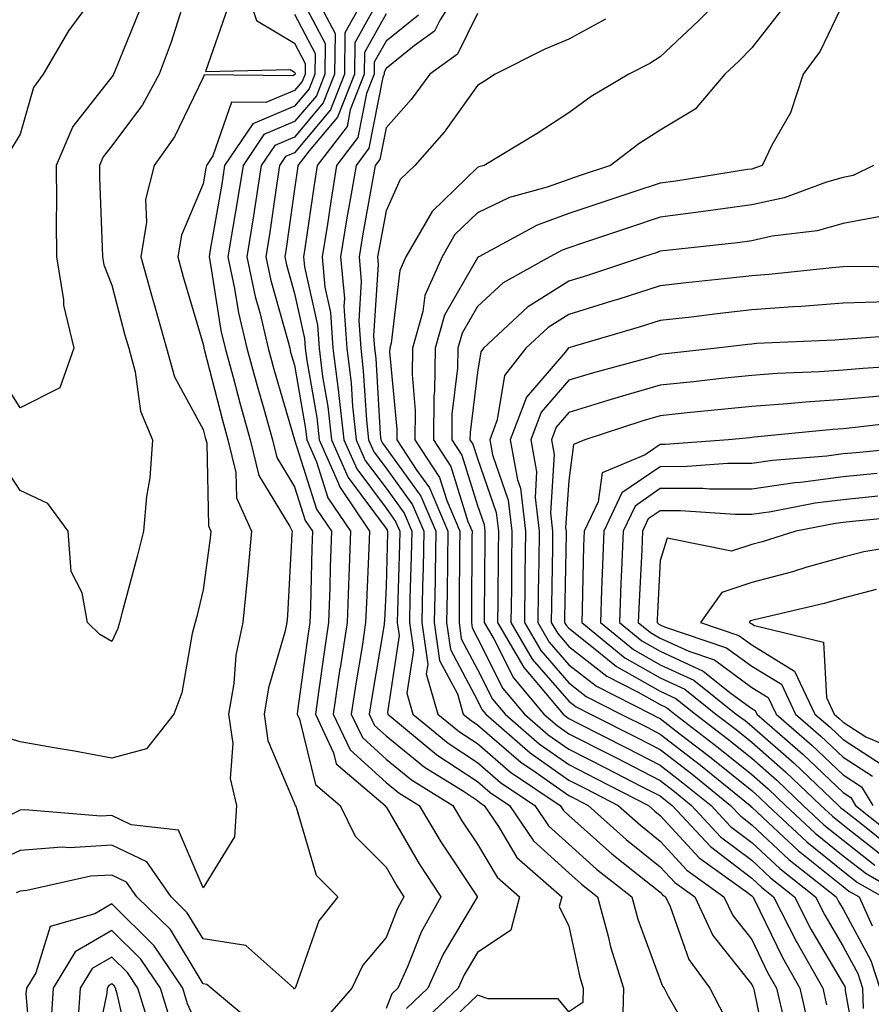
# Model space of a CAD drawing. Units: inches. Extents: x 1026563 to 1029203, y 7218698 to 7221338.
# Drawn here: x 1028158 to 1028251, y 7220330 to 7220438 of the extents above; entities that cross this region are included whole.
import ezdxf

# ---------------------------------------------------------------- set-up
doc = ezdxf.new("R2010")
doc.units = ezdxf.units.IN
doc.header["$MEASUREMENT"] = 0
doc.layers.add('Contour_10267218', color=7, linetype='Continuous', true_color=0x997854)

msp = doc.modelspace()

# ---------------------------------------------------------------- linework, layer by layer
at = {"layer": 'Contour_10267218'}
for points in [[(1028182.52, 7220441.92, 3012), (1028183.89, 7220437.76, 3012), (1028188.05, 7220435.28, 3012), (1028189.2, 7220433.07, 3012), (1028189.2, 7220431.92, 3012), (1028188.87, 7220431.1, 3012), (1028188.05, 7220430.12, 3012), (1028184.92, 7220428.8, 3012), (1028181.14, 7220428.83, 3012), (1028179.12, 7220422.99, 3012), (1028178.4, 7220421.92, 3012), (1028178.34, 7220421.63, 3012), (1028178.05, 7220419.91, 3012), (1028175.67, 7220414.3, 3012), (1028175.28, 7220411.92, 3012), (1028175.88, 7220409.75, 3012), (1028178.05, 7220402.37, 3012), (1028178.11, 7220401.98, 3012), (1028178.13, 7220401.92, 3012), (1028178.15, 7220401.82, 3012), (1028180.18, 7220394.05, 3012), (1028180.76, 7220391.92, 3012), (1028181.64, 7220388.33, 3012), (1028181.7, 7220385.57, 3012), (1028183.32, 7220381.92, 3012), (1028182.89, 7220377.08, 3012), (1028182.85, 7220376.72, 3012), (1028182.39, 7220371.92, 3012), (1028181.62, 7220368.35, 3012), (1028181.39, 7220365.26, 3012), (1028180.82, 7220361.92, 3012), (1028181.29, 7220358.68, 3012), (1028181, 7220354.87, 3012), (1028181.7, 7220351.92, 3012), (1028181.49, 7220348.48, 3012), (1028178.05, 7220342.92, 3012), (1028175.34, 7220349.21, 3012), (1028170.16, 7220349.81, 3012), (1028168.05, 7220350.81, 3012), (1028166.86, 7220350.73, 3012), (1028158.54, 7220351.43, 3012), (1028158.05, 7220351.39, 3012), (1028157.07, 7220350.94, 3012)], [(1028188.05, 7220441.63, 3014), (1028191.39, 7220435.26, 3014), (1028191.35, 7220431.92, 3014), (1028190.43, 7220429.54, 3014), (1028188.05, 7220426.72, 3014), (1028184.67, 7220425.3, 3014), (1028182.41, 7220421.92, 3014), (1028181.82, 7220418.15, 3014), (1028181.29, 7220415.16, 3014), (1028180.76, 7220411.92, 3014), (1028181.49, 7220408.48, 3014), (1028181.92, 7220405.79, 3014), (1028182.82, 7220401.92, 3014), (1028183.95, 7220397.82, 3014), (1028184.67, 7220395.3, 3014), (1028185.63, 7220391.92, 3014), (1028186.1, 7220389.97, 3014), (1028188.05, 7220386.76, 3014), (1028189.22, 7220383.09, 3014), (1028190, 7220381.92, 3014), (1028189.94, 7220380.03, 3014), (1028189.79, 7220373.66, 3014), (1028189.73, 7220371.92, 3014), (1028189.51, 7220370.46, 3014), (1028188.38, 7220362.25, 3014), (1028188.34, 7220361.92, 3014), (1028188.6, 7220361.37, 3014), (1028190.35, 7220354.22, 3014), (1028193.05, 7220351.92, 3014), (1028194.67, 7220348.54, 3014), (1028198.05, 7220345.16, 3014), (1028199.24, 7220343.11, 3014), (1028200, 7220341.92, 3014), (1028199.32, 7220340.65, 3014), (1028198.05, 7220337.47, 3014), (1028195.51, 7220334.46, 3014), (1028194.3, 7220331.92, 3014), (1028191.41, 7220328.56, 3014)], [(1028198.05, 7220441.53, 3017), (1028194.63, 7220435.34, 3017), (1028194.59, 7220431.92, 3017), (1028192.76, 7220427.21, 3017), (1028189.65, 7220423.52, 3017), (1028188.42, 7220421.92, 3017), (1028188.38, 7220421.59, 3017), (1028188.05, 7220419.34, 3017), (1028187.13, 7220412.84, 3017), (1028186.98, 7220411.92, 3017), (1028187.17, 7220411.04, 3017), (1028188.05, 7220407.92, 3017), (1028189.14, 7220403.01, 3017), (1028189.22, 7220401.92, 3017), (1028189.38, 7220400.59, 3017), (1028190.47, 7220394.34, 3017), (1028190.75, 7220391.92, 3017), (1028192.84, 7220387.13, 3017), (1028192.95, 7220386.82, 3017), (1028196.25, 7220381.92, 3017), (1028196.19, 7220380.06, 3017), (1028195.9, 7220374.07, 3017), (1028195.82, 7220371.92, 3017), (1028195.43, 7220369.3, 3017), (1028194.75, 7220365.22, 3017), (1028194.24, 7220361.92, 3017), (1028195.47, 7220359.34, 3017), (1028198.05, 7220356.98, 3017), (1028200.84, 7220354.71, 3017), (1028205.35, 7220351.92, 3017), (1028206.35, 7220350.22, 3017), (1028208.05, 7220347.68, 3017), (1028210.2, 7220344.07, 3017), (1028212.66, 7220341.92, 3017), (1028211.7, 7220338.27, 3017), (1028208.05, 7220335.85, 3017), (1028206.59, 7220333.38, 3017), (1028205.94, 7220331.92, 3017), (1028201.88, 7220328.09, 3017)], [(1028206.53, 7220441.92, 3020), (1028203.97, 7220437.84, 3020), (1028203.36, 7220436.61, 3020), (1028201.14, 7220435.01, 3020), (1028198.05, 7220432.53, 3020), (1028197.84, 7220432.13, 3020), (1028197.84, 7220431.92, 3020), (1028197.7, 7220431.57, 3020), (1028196.17, 7220423.8, 3020), (1028194.77, 7220421.92, 3020), (1028194.1, 7220417.97, 3020), (1028193.77, 7220416.2, 3020), (1028193.09, 7220411.92, 3020), (1028193.5, 7220407.37, 3020), (1028193.44, 7220406.53, 3020), (1028193.75, 7220401.92, 3020), (1028194.24, 7220398.11, 3020), (1028194.38, 7220395.59, 3020), (1028194.79, 7220391.92, 3020), (1028195.78, 7220389.65, 3020), (1028198.05, 7220386.61, 3020), (1028200.02, 7220383.89, 3020), (1028200.86, 7220381.92, 3020), (1028200.82, 7220379.15, 3020), (1028200.67, 7220374.54, 3020), (1028200.63, 7220371.92, 3020), (1028201.06, 7220368.91, 3020), (1028200.34, 7220364.21, 3020), (1028201, 7220361.92, 3020), (1028204.85, 7220358.72, 3020), (1028208.05, 7220356.61, 3020), (1028210.57, 7220354.44, 3020), (1028214.32, 7220351.92, 3020), (1028215.82, 7220349.69, 3020), (1028218.05, 7220347.68, 3020), (1028221.08, 7220344.95, 3020), (1028224.94, 7220341.92, 3020), (1028225.61, 7220339.48, 3020), (1028228.05, 7220332.84, 3020), (1028228.28, 7220332.15, 3020), (1028228.46, 7220331.92, 3020), (1028228.93, 7220331.04, 3020), (1028231.94, 7220325.81, 3020)], [(1028236.37, 7220441.92, 3023), (1028232.23, 7220437.74, 3023), (1028228.05, 7220433.81, 3023), (1028226.9, 7220433.07, 3023), (1028224.61, 7220431.92, 3023), (1028220.49, 7220429.48, 3023), (1028218.05, 7220427.66, 3023), (1028214.57, 7220425.4, 3023), (1028208.79, 7220421.92, 3023), (1028208.21, 7220421.76, 3023), (1028208.05, 7220421.69, 3023), (1028203.09, 7220416.88, 3023), (1028200.22, 7220411.92, 3023), (1028199.55, 7220410.42, 3023), (1028198.62, 7220402.49, 3023), (1028198.46, 7220401.92, 3023), (1028198.44, 7220401.53, 3023), (1028199.22, 7220393.09, 3023), (1028199.22, 7220391.92, 3023), (1028201.41, 7220388.56, 3023), (1028202.8, 7220386.67, 3023), (1028204.83, 7220381.92, 3023), (1028204.77, 7220378.64, 3023), (1028204.75, 7220375.22, 3023), (1028204.67, 7220371.92, 3023), (1028205.1, 7220368.97, 3023), (1028208.05, 7220363.4, 3023), (1028208.54, 7220362.41, 3023), (1028208.97, 7220361.92, 3023), (1028213.81, 7220357.68, 3023), (1028218.05, 7220354.69, 3023), (1028219.89, 7220353.76, 3023), (1028223.46, 7220351.92, 3023), (1028225.88, 7220349.75, 3023), (1028228.05, 7220348.01, 3023), (1028230.96, 7220344.83, 3023), (1028235.02, 7220341.92, 3023), (1028236, 7220339.87, 3023), (1028238.05, 7220337.27, 3023), (1028239.79, 7220333.66, 3023), (1028240.78, 7220331.92, 3023), (1028241.62, 7220328.35, 3023)], [(1028171.1, 7220438.87, 3009), (1028168.38, 7220432.25, 3009), (1028168.26, 7220431.92, 3009), (1028168.19, 7220431.78, 3009), (1028168.05, 7220431.61, 3009), (1028163.79, 7220426.18, 3009), (1028161.98, 7220421.92, 3009), (1028162.01, 7220417.96, 3009), (1028161.96, 7220415.83, 3009), (1028162, 7220411.92, 3009), (1028162.76, 7220407.21, 3009), (1028162.76, 7220406.63, 3009), (1028163.89, 7220401.92, 3009), (1028162.39, 7220397.58, 3009), (1028158.05, 7220395.4, 3009), (1028155.53, 7220399.4, 3009)], [(1028180.76, 7220439.21, 3011), (1028178.32, 7220432.19, 3011), (1028187.56, 7220432.41, 3011), (1028188.05, 7220432.12, 3011), (1028188.11, 7220431.98, 3011), (1028188.11, 7220431.92, 3011), (1028188.09, 7220431.88, 3011), (1028188.05, 7220431.82, 3011), (1028187.87, 7220431.74, 3011), (1028178.15, 7220431.82, 3011), (1028178.05, 7220431.53, 3011), (1028174.91, 7220425.06, 3011), (1028172.7, 7220421.92, 3011), (1028171.76, 7220418.21, 3011), (1028171.86, 7220415.73, 3011), (1028171.25, 7220411.92, 3011), (1028172.48, 7220407.49, 3011), (1028172.72, 7220406.59, 3011), (1028174.05, 7220401.92, 3011), (1028174.92, 7220398.8, 3011), (1028178.05, 7220393.05, 3011), (1028178.28, 7220392.15, 3011), (1028178.44, 7220391.53, 3011), (1028178.62, 7220382.49, 3011), (1028178.89, 7220381.92, 3011), (1028178.81, 7220381.16, 3011), (1028178.05, 7220375.49, 3011), (1028177.37, 7220372.6, 3011), (1028177.19, 7220371.92, 3011), (1028176.86, 7220370.73, 3011), (1028175.73, 7220364.24, 3011), (1028174.85, 7220361.92, 3011), (1028171.86, 7220358.11, 3011), (1028168.05, 7220357.1, 3011), (1028163.97, 7220357.84, 3011), (1028161.74, 7220358.23, 3011), (1028158.05, 7220358.89, 3011), (1028155.71, 7220359.58, 3011)], [(1028175.92, 7220439.79, 3010), (1028174.55, 7220435.42, 3010), (1028173.25, 7220431.92, 3010), (1028171.41, 7220428.56, 3010), (1028168.05, 7220424.07, 3010), (1028167.11, 7220422.86, 3010), (1028166.7, 7220421.92, 3010), (1028166.72, 7220420.59, 3010), (1028167.01, 7220412.96, 3010), (1028167.03, 7220411.92, 3010), (1028167.17, 7220411.04, 3010), (1028168.05, 7220408.81, 3010), (1028169.5, 7220403.37, 3010), (1028169.91, 7220401.92, 3010), (1028170.63, 7220399.34, 3010), (1028171.19, 7220395.06, 3010), (1028172.52, 7220391.92, 3010), (1028172.23, 7220387.74, 3010), (1028171.84, 7220385.71, 3010), (1028171.51, 7220381.92, 3010), (1028170.82, 7220379.15, 3010), (1028169.18, 7220373.05, 3010), (1028168.89, 7220371.92, 3010), (1028168.71, 7220371.26, 3010), (1028168.05, 7220369.85, 3010), (1028166.76, 7220370.63, 3010), (1028165.39, 7220371.92, 3010), (1028164.81, 7220375.16, 3010), (1028163.62, 7220377.49, 3010), (1028163.28, 7220381.92, 3010), (1028161.06, 7220384.93, 3010), (1028158.05, 7220386.37, 3010), (1028155.84, 7220389.71, 3010)], [(1028248.05, 7220439.67, 3025), (1028245.55, 7220434.42, 3025), (1028243.69, 7220431.92, 3025), (1028242.29, 7220427.68, 3025), (1028240.26, 7220424.13, 3025), (1028239.2, 7220421.92, 3025), (1028238.36, 7220421.61, 3025), (1028238.05, 7220421.53, 3025), (1028237.6, 7220421.47, 3025), (1028229.75, 7220420.22, 3025), (1028228.05, 7220419.99, 3025), (1028225.16, 7220419.03, 3025), (1028222, 7220417.97, 3025), (1028218.05, 7220416.67, 3025), (1028214.57, 7220415.4, 3025), (1028208.21, 7220411.92, 3025), (1028208.11, 7220411.86, 3025), (1028208.05, 7220411.82, 3025), (1028204.44, 7220405.53, 3025), (1028203.42, 7220401.92, 3025), (1028203.34, 7220397.21, 3025), (1028203.28, 7220396.69, 3025), (1028203.23, 7220391.92, 3025), (1028205.14, 7220389.01, 3025), (1028207.01, 7220382.96, 3025), (1028207.46, 7220381.92, 3025), (1028207.44, 7220381.31, 3025), (1028207.39, 7220372.58, 3025), (1028207.39, 7220371.92, 3025), (1028207.46, 7220371.33, 3025), (1028208.05, 7220370.22, 3025), (1028210.84, 7220364.71, 3025), (1028213.21, 7220361.92, 3025), (1028215.78, 7220359.65, 3025), (1028218.05, 7220358.07, 3025), (1028222.13, 7220356, 3025), (1028225.94, 7220354.03, 3025), (1028228.05, 7220352.96, 3025), (1028228.64, 7220352.51, 3025), (1028229.34, 7220351.92, 3025), (1028233.54, 7220347.41, 3025), (1028238.05, 7220343.97, 3025), (1028239.12, 7220342.99, 3025), (1028240.45, 7220341.92, 3025), (1028242.97, 7220337, 3025), (1028243.03, 7220336.9, 3025), (1028245.82, 7220331.92, 3025), (1028246.25, 7220330.12, 3025)], [(1028164.89, 7220438.76, 3008), (1028163.32, 7220436.65, 3008), (1028160.55, 7220431.92, 3008), (1028159.51, 7220430.46, 3008), (1028158.05, 7220425.36, 3008), (1028156.74, 7220423.23, 3008), (1028156.04, 7220421.92, 3008), (1028155.35, 7220419.22, 3008), (1028155.02, 7220414.95, 3008), (1028153.77, 7220411.92, 3008), (1028149.65, 7220410.32, 3008), (1028148.05, 7220410.81, 3008), (1028147.17, 7220411.04, 3008), (1028145.92, 7220411.92, 3008), (1028142.93, 7220416.8, 3008), (1028138.05, 7220420.14, 3008), (1028137.27, 7220421.14, 3008), (1028134.92, 7220425.05, 3008), (1028133.46, 7220427.33, 3008), (1028131.21, 7220431.92, 3008), (1028129.94, 7220433.81, 3008), (1028128.05, 7220434.63, 3008), (1028124.18, 7220438.05, 3008)], [(1028188.05, 7220438.46, 3013), (1028190.3, 7220434.17, 3013), (1028190.28, 7220431.92, 3013), (1028189.65, 7220430.32, 3013), (1028188.05, 7220428.42, 3013), (1028183.48, 7220426.49, 3013), (1028180.39, 7220421.92, 3013), (1028180.08, 7220419.89, 3013), (1028178.81, 7220412.68, 3013), (1028178.69, 7220411.92, 3013), (1028178.87, 7220411.1, 3013), (1028180, 7220403.87, 3013), (1028180.47, 7220401.92, 3013), (1028181.37, 7220398.6, 3013), (1028182.07, 7220395.94, 3013), (1028183.21, 7220391.92, 3013), (1028184.14, 7220388.01, 3013), (1028187.54, 7220382.43, 3013), (1028187.78, 7220381.92, 3013), (1028187.74, 7220381.61, 3013), (1028187.29, 7220372.68, 3013), (1028187.21, 7220371.92, 3013), (1028187, 7220370.87, 3013), (1028185.2, 7220364.77, 3013), (1028184.73, 7220361.92, 3013), (1028185.14, 7220359.01, 3013), (1028188.05, 7220352.13, 3013), (1028188.09, 7220351.96, 3013), (1028188.15, 7220351.92, 3013), (1028188.23, 7220351.74, 3013), (1028190.41, 7220344.28, 3013), (1028192.78, 7220341.92, 3013), (1028190.69, 7220339.28, 3013), (1028188.15, 7220332.02, 3013), (1028188.11, 7220331.92, 3013), (1028188.07, 7220331.9, 3013), (1028188.05, 7220331.84, 3013), (1028187.97, 7220331.92, 3013), (1028182.72, 7220336.59, 3013), (1028178.05, 7220337.31, 3013), (1028176.31, 7220340.18, 3013), (1028174.55, 7220341.92, 3013), (1028171.88, 7220345.75, 3013), (1028168.05, 7220347.56, 3013), (1028163.42, 7220347.29, 3013), (1028162.62, 7220347.35, 3013), (1028158.05, 7220346.98, 3013), (1028154.57, 7220345.4, 3013)], [(1028191.21, 7220438.76, 3015), (1028192.48, 7220436.35, 3015), (1028192.42, 7220431.92, 3015), (1028191.19, 7220428.78, 3015), (1028188.05, 7220425.01, 3015), (1028185.88, 7220424.09, 3015), (1028184.4, 7220421.92, 3015), (1028183.73, 7220417.6, 3015), (1028183.56, 7220416.41, 3015), (1028182.84, 7220411.92, 3015), (1028183.73, 7220407.6, 3015), (1028184.28, 7220405.69, 3015), (1028185.16, 7220401.92, 3015), (1028185.78, 7220399.65, 3015), (1028188.05, 7220391.92, 3015), (1028190.45, 7220384.32, 3015), (1028192.09, 7220381.92, 3015), (1028191.96, 7220378.01, 3015), (1028191.9, 7220375.77, 3015), (1028191.76, 7220371.92, 3015), (1028191.27, 7220368.7, 3015), (1028190.71, 7220364.58, 3015), (1028190.32, 7220361.92, 3015), (1028192.31, 7220357.66, 3015), (1028192.6, 7220356.47, 3015), (1028197.95, 7220351.92, 3015), (1028197.97, 7220351.84, 3015), (1028198.05, 7220351.78, 3015), (1028201.66, 7220345.53, 3015), (1028204.03, 7220341.92, 3015), (1028201.9, 7220338.07, 3015), (1028200.41, 7220334.28, 3015), (1028199.34, 7220331.92, 3015), (1028198.67, 7220331.3, 3015), (1028198.05, 7220329.69, 3015)], [(1028194.81, 7220438.68, 3016), (1028193.56, 7220436.41, 3016), (1028193.52, 7220431.92, 3016), (1028191.98, 7220427.99, 3016), (1028188.05, 7220423.31, 3016), (1028187.07, 7220422.9, 3016), (1028186.41, 7220421.92, 3016), (1028186.1, 7220419.97, 3016), (1028185.35, 7220414.62, 3016), (1028184.91, 7220411.92, 3016), (1028185.45, 7220409.32, 3016), (1028187.35, 7220402.62, 3016), (1028187.52, 7220401.92, 3016), (1028187.62, 7220401.49, 3016), (1028188.05, 7220400.06, 3016), (1028189.26, 7220393.13, 3016), (1028189.4, 7220391.92, 3016), (1028190.45, 7220389.52, 3016), (1028191.7, 7220385.57, 3016), (1028194.16, 7220381.92, 3016), (1028194.03, 7220377.9, 3016), (1028193.95, 7220376.02, 3016), (1028193.79, 7220371.92, 3016), (1028193.03, 7220366.94, 3016), (1028193.01, 7220366.88, 3016), (1028192.27, 7220361.92, 3016), (1028194.12, 7220357.99, 3016), (1028198.05, 7220354.42, 3016), (1028199.44, 7220353.31, 3016), (1028201.66, 7220351.92, 3016), (1028204.05, 7220347.92, 3016), (1028208.01, 7220341.96, 3016), (1028208.03, 7220341.92, 3016), (1028208.01, 7220341.88, 3016), (1028204.32, 7220335.65, 3016), (1028202.64, 7220331.92, 3016), (1028200.28, 7220329.69, 3016)], [(1028198.05, 7220438.52, 3018), (1028195.69, 7220434.28, 3018), (1028195.67, 7220431.92, 3018), (1028194.14, 7220428.01, 3018), (1028193.79, 7220426.18, 3018), (1028190.53, 7220421.92, 3018), (1028190.18, 7220419.79, 3018), (1028189.22, 7220413.09, 3018), (1028189.03, 7220411.92, 3018), (1028189.12, 7220410.85, 3018), (1028190.57, 7220404.44, 3018), (1028190.73, 7220401.92, 3018), (1028191.12, 7220398.85, 3018), (1028191.68, 7220395.55, 3018), (1028192.09, 7220391.92, 3018), (1028193.91, 7220387.78, 3018), (1028198.05, 7220382.21, 3018), (1028198.17, 7220382.04, 3018), (1028198.23, 7220381.92, 3018), (1028198.23, 7220381.74, 3018), (1028198.05, 7220375.92, 3018), (1028197.87, 7220372.1, 3018), (1028197.85, 7220371.92, 3018), (1028197.84, 7220371.71, 3018), (1028196.45, 7220363.52, 3018), (1028196.21, 7220361.92, 3018), (1028196.8, 7220360.67, 3018), (1028198.05, 7220359.54, 3018), (1028202.25, 7220356.12, 3018), (1028206.43, 7220353.54, 3018), (1028208.05, 7220352.47, 3018), (1028208.34, 7220352.21, 3018), (1028208.79, 7220351.92, 3018), (1028210.35, 7220349.62, 3018), (1028212.37, 7220346.24, 3018), (1028217.27, 7220341.92, 3018), (1028217, 7220340.87, 3018), (1028218.05, 7220338.72, 3018), (1028219.26, 7220333.13, 3018), (1028219.63, 7220331.92, 3018), (1028219.59, 7220330.38, 3018), (1028218.05, 7220329.36, 3018), (1028216.88, 7220330.75, 3018), (1028209.22, 7220330.75, 3018), (1028208.05, 7220331.16, 3018), (1028203.32, 7220326.65, 3018)], [(1028201.6, 7220438.37, 3019), (1028198.05, 7220435.53, 3019), (1028196.76, 7220433.21, 3019), (1028196.76, 7220431.92, 3019), (1028195.92, 7220429.79, 3019), (1028194.98, 7220424.99, 3019), (1028192.64, 7220421.92, 3019), (1028192, 7220417.97, 3019), (1028191.64, 7220415.51, 3019), (1028191.06, 7220411.92, 3019), (1028191.37, 7220408.6, 3019), (1028191.98, 7220405.85, 3019), (1028192.25, 7220401.92, 3019), (1028192.84, 7220397.13, 3019), (1028192.89, 7220396.76, 3019), (1028193.44, 7220391.92, 3019), (1028194.85, 7220388.72, 3019), (1028198.05, 7220384.42, 3019), (1028199.1, 7220382.97, 3019), (1028199.55, 7220381.92, 3019), (1028199.51, 7220380.46, 3019), (1028199.3, 7220373.17, 3019), (1028199.28, 7220371.92, 3019), (1028199.48, 7220370.49, 3019), (1028198.21, 7220362.08, 3019), (1028198.25, 7220361.92, 3019), (1028203.6, 7220357.47, 3019), (1028208.05, 7220354.54, 3019), (1028209.46, 7220353.33, 3019), (1028211.57, 7220351.92, 3019), (1028214.18, 7220348.05, 3019), (1028218.05, 7220344.54, 3019), (1028219.44, 7220343.31, 3019), (1028221.17, 7220341.92, 3019), (1028222.35, 7220337.62, 3019), (1028222.6, 7220336.47, 3019), (1028224.03, 7220331.92, 3019), (1028223.93, 7220327.8, 3019)], [(1028208.05, 7220438.56, 3021), (1028205.88, 7220434.09, 3021), (1028202.85, 7220431.92, 3021), (1028200.82, 7220429.15, 3021), (1028198.05, 7220426.04, 3021), (1028197.39, 7220422.58, 3021), (1028196.88, 7220421.92, 3021), (1028196.62, 7220420.49, 3021), (1028195.51, 7220414.46, 3021), (1028195.12, 7220411.92, 3021), (1028195.35, 7220409.22, 3021), (1028195.06, 7220404.91, 3021), (1028195.28, 7220401.92, 3021), (1028195.57, 7220399.44, 3021), (1028195.9, 7220394.07, 3021), (1028196.14, 7220391.92, 3021), (1028196.72, 7220390.59, 3021), (1028198.05, 7220388.8, 3021), (1028200.94, 7220384.81, 3021), (1028202.19, 7220381.92, 3021), (1028202.11, 7220377.86, 3021), (1028202.05, 7220375.92, 3021), (1028201.98, 7220371.92, 3021), (1028202.62, 7220367.35, 3021), (1028202.46, 7220366.33, 3021), (1028203.73, 7220361.92, 3021), (1028206.1, 7220359.97, 3021), (1028208.05, 7220358.68, 3021), (1028211.68, 7220355.55, 3021), (1028217.09, 7220351.92, 3021), (1028217.48, 7220351.35, 3021), (1028218.05, 7220350.83, 3021), (1028222.74, 7220346.61, 3021), (1028225.59, 7220344.38, 3021), (1028228.05, 7220342.43, 3021), (1028228.28, 7220342.15, 3021), (1028228.62, 7220341.92, 3021), (1028229.12, 7220340.85, 3021), (1028231.17, 7220335.05, 3021), (1028233.46, 7220331.92, 3021), (1028235.04, 7220328.91, 3021)], [(1028222.05, 7220437.92, 3022), (1028218.05, 7220435.73, 3022), (1028215.35, 7220434.62, 3022), (1028210, 7220431.92, 3022), (1028208.83, 7220431.14, 3022), (1028208.05, 7220430.67, 3022), (1028204.42, 7220425.55, 3022), (1028201.21, 7220421.92, 3022), (1028199.59, 7220420.38, 3022), (1028198.05, 7220416.96, 3022), (1028197.27, 7220412.7, 3022), (1028197.13, 7220411.92, 3022), (1028197.21, 7220411.08, 3022), (1028196.68, 7220403.29, 3022), (1028196.78, 7220401.92, 3022), (1028196.92, 7220400.79, 3022), (1028197.41, 7220392.56, 3022), (1028197.48, 7220391.92, 3022), (1028197.66, 7220391.53, 3022), (1028198.05, 7220391, 3022), (1028201.86, 7220385.73, 3022), (1028203.5, 7220381.92, 3022), (1028203.42, 7220377.29, 3022), (1028203.42, 7220376.55, 3022), (1028203.32, 7220371.92, 3022), (1028203.91, 7220367.78, 3022), (1028205.86, 7220364.11, 3022), (1028206.49, 7220361.92, 3022), (1028207.35, 7220361.22, 3022), (1028208.05, 7220360.75, 3022), (1028212.8, 7220356.67, 3022), (1028214.38, 7220355.59, 3022), (1028218.05, 7220353.01, 3022), (1028218.77, 7220352.64, 3022), (1028220.18, 7220351.92, 3022), (1028224.32, 7220348.19, 3022), (1028228.05, 7220345.22, 3022), (1028229.63, 7220343.5, 3022), (1028231.82, 7220341.92, 3022), (1028233.81, 7220337.68, 3022), (1028238.05, 7220332.33, 3022), (1028238.19, 7220332.06, 3022), (1028238.26, 7220331.92, 3022), (1028238.32, 7220331.65, 3022), (1028239.92, 7220323.8, 3022)], [(1028241.19, 7220438.78, 3024), (1028238.05, 7220434.77, 3024), (1028236.64, 7220433.33, 3024), (1028235.12, 7220431.92, 3024), (1028231.88, 7220428.09, 3024), (1028228.05, 7220425.77, 3024), (1028225.69, 7220424.28, 3024), (1028222.62, 7220421.92, 3024), (1028219.18, 7220420.79, 3024), (1028218.05, 7220420.4, 3024), (1028215.67, 7220419.54, 3024), (1028211.55, 7220418.42, 3024), (1028208.05, 7220416.74, 3024), (1028205.59, 7220414.38, 3024), (1028204.18, 7220411.92, 3024), (1028202.29, 7220407.68, 3024), (1028202.07, 7220405.94, 3024), (1028200.94, 7220401.92, 3024), (1028200.9, 7220399.07, 3024), (1028201.25, 7220395.12, 3024), (1028201.21, 7220391.92, 3024), (1028203.91, 7220387.78, 3024), (1028204.69, 7220385.28, 3024), (1028206.14, 7220381.92, 3024), (1028206.1, 7220379.97, 3024), (1028206.06, 7220373.91, 3024), (1028206.04, 7220371.92, 3024), (1028206.27, 7220370.14, 3024), (1028208.05, 7220366.8, 3024), (1028209.69, 7220363.56, 3024), (1028211.08, 7220361.92, 3024), (1028214.79, 7220358.66, 3024), (1028218.05, 7220356.39, 3024), (1028221, 7220354.87, 3024), (1028226.76, 7220351.92, 3024), (1028227.44, 7220351.31, 3024), (1028228.05, 7220350.81, 3024), (1028232.31, 7220346.18, 3024), (1028237.58, 7220342.39, 3024), (1028238.05, 7220342.04, 3024), (1028238.11, 7220341.98, 3024), (1028238.19, 7220341.92, 3024), (1028238.32, 7220341.65, 3024), (1028241.41, 7220335.28, 3024), (1028243.3, 7220331.92, 3024), (1028244.2, 7220328.07, 3024)], [(1028251.39, 7220421.92, 3026), (1028249.14, 7220420.83, 3026), (1028248.05, 7220420.61, 3026), (1028246.23, 7220420.1, 3026), (1028241.59, 7220418.38, 3026), (1028238.05, 7220417.6, 3026), (1028233.05, 7220416.92, 3026), (1028228.05, 7220416.26, 3026), (1028224.79, 7220415.18, 3026), (1028219.55, 7220413.42, 3026), (1028218.05, 7220412.92, 3026), (1028217.31, 7220412.66, 3026), (1028215.98, 7220411.92, 3026), (1028210.88, 7220409.09, 3026), (1028208.05, 7220406.49, 3026), (1028206.39, 7220403.58, 3026), (1028205.92, 7220401.92, 3026), (1028205.88, 7220399.75, 3026), (1028205.26, 7220394.71, 3026), (1028205.24, 7220391.92, 3026), (1028206.35, 7220390.22, 3026), (1028208.05, 7220384.73, 3026), (1028208.77, 7220382.64, 3026), (1028208.87, 7220381.92, 3026), (1028208.85, 7220381.12, 3026), (1028208.79, 7220372.66, 3026), (1028208.79, 7220371.92, 3026), (1028209.83, 7220370.14, 3026), (1028212, 7220365.87, 3026), (1028215.32, 7220361.92, 3026), (1028216.78, 7220360.65, 3026), (1028218.05, 7220359.75, 3026), (1028222.46, 7220357.51, 3026), (1028223.25, 7220357.12, 3026), (1028228.05, 7220354.63, 3026), (1028229.59, 7220353.46, 3026), (1028231.47, 7220351.92, 3026), (1028234.63, 7220348.5, 3026), (1028238.05, 7220345.92, 3026), (1028240.12, 7220343.99, 3026), (1028242.74, 7220341.92, 3026), (1028244.53, 7220338.4, 3026), (1028248.05, 7220332.41, 3026), (1028248.23, 7220332.1, 3026), (1028248.28, 7220331.92, 3026), (1028248.28, 7220331.69, 3026), (1028249.73, 7220323.6, 3026)], [(1028252.54, 7220416.41, 3027), (1028248.05, 7220415.57, 3027), (1028245.2, 7220414.77, 3027), (1028240.3, 7220414.17, 3027), (1028238.05, 7220413.68, 3027), (1028236.51, 7220413.46, 3027), (1028228.75, 7220412.62, 3027), (1028228.05, 7220412.53, 3027), (1028227.6, 7220412.37, 3027), (1028226.23, 7220411.92, 3027), (1028220.1, 7220409.87, 3027), (1028218.05, 7220409.26, 3027), (1028213.54, 7220406.43, 3027), (1028208.71, 7220401.92, 3027), (1028208.42, 7220401.55, 3027), (1028208.05, 7220399.3, 3027), (1028207.25, 7220392.72, 3027), (1028207.23, 7220391.92, 3027), (1028207.56, 7220391.43, 3027), (1028208.05, 7220389.85, 3027), (1028210.1, 7220383.97, 3027), (1028210.34, 7220381.92, 3027), (1028210.32, 7220379.65, 3027), (1028210.28, 7220374.15, 3027), (1028210.26, 7220371.92, 3027), (1028213.13, 7220367, 3027), (1028214.16, 7220365.81, 3027), (1028217.44, 7220361.92, 3027), (1028217.76, 7220361.63, 3027), (1028218.05, 7220361.43, 3027), (1028219.05, 7220360.92, 3027), (1028224.36, 7220358.23, 3027), (1028228.05, 7220356.33, 3027), (1028230.53, 7220354.4, 3027), (1028233.6, 7220351.92, 3027), (1028235.75, 7220349.62, 3027), (1028238.05, 7220347.86, 3027), (1028241.14, 7220345.01, 3027), (1028245.02, 7220341.92, 3027), (1028246.04, 7220339.91, 3027), (1028248.05, 7220336.49, 3027), (1028249.65, 7220333.52, 3027), (1028250.18, 7220331.92, 3027), (1028250.26, 7220329.71, 3027)], [(1028256.88, 7220410.75, 3028), (1028249.1, 7220410.87, 3028), (1028248.05, 7220410.83, 3028), (1028246.86, 7220410.73, 3028), (1028239.96, 7220410.01, 3028), (1028238.05, 7220409.85, 3028), (1028235.73, 7220409.6, 3028), (1028230.9, 7220409.07, 3028), (1028228.05, 7220408.74, 3028), (1028223.4, 7220407.27, 3028), (1028222.87, 7220407.1, 3028), (1028218.05, 7220405.61, 3028), (1028215.78, 7220404.19, 3028), (1028213.34, 7220401.92, 3028), (1028211.02, 7220398.95, 3028), (1028210.22, 7220394.09, 3028), (1028209.4, 7220391.92, 3028), (1028209.69, 7220390.28, 3028), (1028211.43, 7220385.3, 3028), (1028211.82, 7220381.92, 3028), (1028211.78, 7220378.19, 3028), (1028211.76, 7220375.63, 3028), (1028211.72, 7220371.92, 3028), (1028214.05, 7220367.92, 3028), (1028218.05, 7220363.33, 3028), (1028218.85, 7220362.72, 3028), (1028220.41, 7220361.92, 3028), (1028225.49, 7220359.36, 3028), (1028228.05, 7220358.03, 3028), (1028231.49, 7220355.36, 3028), (1028235.73, 7220351.92, 3028), (1028236.86, 7220350.73, 3028), (1028238.05, 7220349.81, 3028), (1028242.13, 7220346, 3028), (1028247.29, 7220341.92, 3028), (1028247.54, 7220341.41, 3028), (1028248.05, 7220340.57, 3028), (1028251.08, 7220334.95, 3028), (1028252.07, 7220331.92, 3028)], [(1028252.95, 7220407.02, 3029), (1028248.05, 7220406.86, 3029), (1028243.48, 7220406.49, 3029), (1028242.58, 7220406.45, 3029), (1028238.05, 7220406.12, 3029), (1028234.28, 7220405.69, 3029), (1028231.47, 7220405.34, 3029), (1028228.05, 7220404.95, 3029), (1028225.75, 7220404.22, 3029), (1028218.15, 7220402.02, 3029), (1028218.05, 7220401.98, 3029), (1028218.01, 7220401.96, 3029), (1028217.97, 7220401.92, 3029), (1028217.68, 7220401.55, 3029), (1028213.4, 7220396.57, 3029), (1028211.64, 7220391.92, 3029), (1028212.42, 7220387.55, 3029), (1028212.76, 7220386.63, 3029), (1028213.3, 7220381.92, 3029), (1028213.25, 7220377.12, 3029), (1028213.25, 7220376.72, 3029), (1028213.19, 7220371.92, 3029), (1028214.98, 7220368.85, 3029), (1028218.05, 7220365.32, 3029), (1028219.96, 7220363.83, 3029), (1028223.75, 7220361.92, 3029), (1028226.6, 7220360.47, 3029), (1028228.05, 7220359.73, 3029), (1028232.44, 7220356.31, 3029), (1028237.87, 7220351.92, 3029), (1028237.95, 7220351.82, 3029), (1028238.05, 7220351.74, 3029), (1028240.45, 7220349.52, 3029), (1028243.13, 7220347, 3029), (1028248.05, 7220343.05, 3029), (1028248.69, 7220342.56, 3029), (1028249.79, 7220341.92, 3029), (1028251.23, 7220338.74, 3029)], [(1028256.47, 7220403.5, 3030), (1028249.07, 7220402.94, 3030), (1028248.05, 7220402.9, 3030), (1028247.15, 7220402.82, 3030), (1028238.56, 7220402.43, 3030), (1028238.05, 7220402.39, 3030), (1028237.62, 7220402.35, 3030), (1028234.22, 7220401.92, 3030), (1028228.66, 7220401.31, 3030), (1028228.05, 7220401.24, 3030), (1028227.09, 7220400.96, 3030), (1028220.73, 7220399.24, 3030), (1028218.05, 7220398.44, 3030), (1028215.04, 7220394.93, 3030), (1028213.91, 7220391.92, 3030), (1028214.53, 7220388.4, 3030), (1028214.36, 7220385.61, 3030), (1028214.79, 7220381.92, 3030), (1028214.75, 7220378.62, 3030), (1028214.69, 7220375.28, 3030), (1028214.65, 7220371.92, 3030), (1028215.9, 7220369.77, 3030), (1028218.05, 7220367.31, 3030), (1028221.08, 7220364.95, 3030), (1028227.09, 7220361.92, 3030), (1028227.72, 7220361.59, 3030), (1028228.05, 7220361.43, 3030), (1028230.24, 7220359.73, 3030), (1028233.42, 7220357.29, 3030), (1028238.05, 7220353.54, 3030), (1028238.91, 7220352.78, 3030), (1028239.81, 7220351.92, 3030), (1028244.07, 7220347.94, 3030), (1028248.05, 7220344.73, 3030), (1028249.63, 7220343.5, 3030), (1028252.39, 7220341.92, 3030)], [(1028256.23, 7220400.1, 3031), (1028250.26, 7220399.71, 3031), (1028248.05, 7220399.52, 3031), (1028245.47, 7220399.34, 3031), (1028240.82, 7220399.15, 3031), (1028238.05, 7220398.95, 3031), (1028234.73, 7220398.6, 3031), (1028231.7, 7220398.27, 3031), (1028228.05, 7220397.9, 3031), (1028223.42, 7220396.55, 3031), (1028222.33, 7220396.2, 3031), (1028218.05, 7220394.89, 3031), (1028216.68, 7220393.29, 3031), (1028216.16, 7220391.92, 3031), (1028216.45, 7220390.32, 3031), (1028216.04, 7220383.93, 3031), (1028216.27, 7220381.92, 3031), (1028216.25, 7220380.12, 3031), (1028216.14, 7220373.83, 3031), (1028216.12, 7220371.92, 3031), (1028216.84, 7220370.71, 3031), (1028218.05, 7220369.3, 3031), (1028222.19, 7220366.06, 3031), (1028225.65, 7220364.32, 3031), (1028228.05, 7220362.96, 3031), (1028228.75, 7220362.62, 3031), (1028229.65, 7220361.92, 3031), (1028234.4, 7220358.27, 3031), (1028238.05, 7220355.3, 3031), (1028239.85, 7220353.72, 3031), (1028241.74, 7220351.92, 3031), (1028245, 7220348.87, 3031), (1028248.05, 7220346.41, 3031), (1028250.59, 7220344.46, 3031), (1028254.98, 7220341.92, 3031)], [(1028252.89, 7220396.76, 3032), (1028248.05, 7220396.31, 3032), (1028243.93, 7220396.04, 3032), (1028241.98, 7220395.85, 3032), (1028238.05, 7220395.55, 3032), (1028234.75, 7220395.22, 3032), (1028230.98, 7220394.85, 3032), (1028228.05, 7220394.54, 3032), (1028226.02, 7220393.95, 3032), (1028219.79, 7220391.92, 3032), (1028218.56, 7220391.41, 3032), (1028218.05, 7220387.45, 3032), (1028217.7, 7220382.27, 3032), (1028217.76, 7220381.92, 3032), (1028217.74, 7220381.61, 3032), (1028217.58, 7220372.39, 3032), (1028217.58, 7220371.92, 3032), (1028217.76, 7220371.63, 3032), (1028218.05, 7220371.3, 3032), (1028220.94, 7220369.03, 3032), (1028223.26, 7220367.13, 3032), (1028228.05, 7220364.4, 3032), (1028229.75, 7220363.62, 3032), (1028231.9, 7220361.92, 3032), (1028235.37, 7220359.24, 3032), (1028238.05, 7220357.08, 3032), (1028240.8, 7220354.67, 3032), (1028243.67, 7220351.92, 3032), (1028245.94, 7220349.81, 3032), (1028248.05, 7220348.11, 3032), (1028251.53, 7220345.4, 3032)], [(1028255.96, 7220394.01, 3033), (1028249.38, 7220393.25, 3033), (1028248.05, 7220393.13, 3033), (1028246.92, 7220393.05, 3033), (1028238.32, 7220392.19, 3033), (1028238.05, 7220392.17, 3033), (1028237.84, 7220392.13, 3033), (1028235.53, 7220391.92, 3033), (1028228.58, 7220391.39, 3033), (1028228.05, 7220391.39, 3033), (1028226.39, 7220390.26, 3033), (1028221.68, 7220388.29, 3033), (1028221.27, 7220385.14, 3033), (1028219.73, 7220381.92, 3033), (1028219.67, 7220380.3, 3033), (1028219.51, 7220373.38, 3033), (1028219.46, 7220371.92, 3033), (1028224.18, 7220368.05, 3033), (1028228.05, 7220365.87, 3033), (1028230.75, 7220364.62, 3033), (1028234.12, 7220361.92, 3033), (1028236.35, 7220360.22, 3033), (1028238.05, 7220358.83, 3033), (1028241.74, 7220355.61, 3033), (1028245.61, 7220351.92, 3033), (1028246.88, 7220350.75, 3033), (1028248.05, 7220349.79, 3033), (1028252.48, 7220346.35, 3033)], [(1028257.37, 7220391.24, 3034), (1028249.48, 7220390.49, 3034), (1028248.05, 7220390.36, 3034), (1028246.27, 7220390.14, 3034), (1028240.32, 7220389.65, 3034), (1028238.05, 7220389.32, 3034), (1028235.45, 7220389.32, 3034), (1028230.98, 7220388.99, 3034), (1028228.05, 7220388.97, 3034), (1028223.85, 7220386.12, 3034), (1028221.86, 7220381.92, 3034), (1028221.72, 7220378.25, 3034), (1028221.64, 7220375.51, 3034), (1028221.53, 7220371.92, 3034), (1028225.12, 7220368.99, 3034), (1028228.05, 7220367.31, 3034), (1028231.74, 7220365.61, 3034), (1028236.37, 7220361.92, 3034), (1028237.33, 7220361.2, 3034), (1028238.05, 7220360.59, 3034), (1028242.68, 7220356.55, 3034), (1028247.54, 7220351.92, 3034), (1028247.8, 7220351.67, 3034), (1028248.05, 7220351.47, 3034), (1028250.02, 7220349.95, 3034), (1028253.38, 7220347.25, 3034)], [(1028251.76, 7220388.21, 3035), (1028248.05, 7220387.86, 3035), (1028243.38, 7220387.25, 3035), (1028242.76, 7220387.21, 3035), (1028238.05, 7220386.53, 3035), (1028233.44, 7220386.53, 3035), (1028232.7, 7220386.57, 3035), (1028228.05, 7220386.57, 3035), (1028225.3, 7220384.67, 3035), (1028223.99, 7220381.92, 3035), (1028223.81, 7220377.68, 3035), (1028223.73, 7220376.24, 3035), (1028223.58, 7220371.92, 3035), (1028226.04, 7220369.91, 3035), (1028228.05, 7220368.78, 3035), (1028232.74, 7220366.61, 3035), (1028235.82, 7220364.15, 3035), (1028238.05, 7220362.51, 3035), (1028238.42, 7220362.29, 3035), (1028238.6, 7220361.92, 3035), (1028243.66, 7220357.53, 3035), (1028248.05, 7220353.35, 3035), (1028248.91, 7220352.78, 3035), (1028249.42, 7220351.92, 3035), (1028254.22, 7220348.09, 3035)], [(1028251.86, 7220385.73, 3036), (1028248.05, 7220385.36, 3036), (1028245, 7220384.97, 3036), (1028240.18, 7220384.05, 3036), (1028238.05, 7220383.74, 3036), (1028236.23, 7220383.74, 3036), (1028230.28, 7220384.15, 3036), (1028228.05, 7220384.15, 3036), (1028226.72, 7220383.25, 3036), (1028226.1, 7220381.92, 3036), (1028226.02, 7220379.89, 3036), (1028225.73, 7220374.24, 3036), (1028225.65, 7220371.92, 3036), (1028226.98, 7220370.85, 3036), (1028228.05, 7220370.22, 3036), (1028231.19, 7220368.78, 3036), (1028233.97, 7220367.84, 3036), (1028238.05, 7220364.83, 3036), (1028239.87, 7220363.74, 3036), (1028240.71, 7220361.92, 3036), (1028244.63, 7220358.5, 3036), (1028248.05, 7220355.26, 3036), (1028250.08, 7220353.95, 3036), (1028251.29, 7220351.92, 3036)], [(1028256.31, 7220383.66, 3037), (1028249.09, 7220382.96, 3037), (1028248.05, 7220382.86, 3037), (1028247.23, 7220382.74, 3037), (1028242.89, 7220381.92, 3037), (1028239.2, 7220380.77, 3037), (1028238.05, 7220380.47, 3037), (1028235.86, 7220379.73, 3037), (1028228.81, 7220381.16, 3037), (1028228.05, 7220378.7, 3037), (1028227.72, 7220372.25, 3037), (1028227.7, 7220371.92, 3037), (1028227.89, 7220371.76, 3037), (1028228.05, 7220371.67, 3037), (1028228.5, 7220371.47, 3037), (1028235.3, 7220369.17, 3037), (1028238.05, 7220367.15, 3037), (1028241.31, 7220365.18, 3037), (1028242.84, 7220361.92, 3037), (1028245.63, 7220359.5, 3037), (1028248.05, 7220357.19, 3037), (1028251.25, 7220355.12, 3037)], [(1028256.9, 7220380.77, 3038), (1028250.3, 7220379.67, 3038), (1028248.05, 7220379.09, 3038), (1028244.1, 7220377.97, 3038), (1028242.5, 7220377.47, 3038), (1028238.05, 7220376.31, 3038), (1028234.77, 7220375.2, 3038), (1028232.46, 7220371.92, 3038), (1028236.64, 7220370.51, 3038), (1028238.05, 7220369.48, 3038), (1028242.74, 7220366.61, 3038), (1028244.96, 7220361.92, 3038), (1028246.62, 7220360.49, 3038), (1028248.05, 7220359.13, 3038), (1028252.42, 7220356.3, 3038)], [(1028251.68, 7220375.55, 3039), (1028248.05, 7220374.58, 3039), (1028245.98, 7220373.99, 3039), (1028238.36, 7220372.23, 3039), (1028238.05, 7220372.15, 3039), (1028237.87, 7220372.1, 3039), (1028237.76, 7220371.92, 3039), (1028237.97, 7220371.84, 3039), (1028238.05, 7220371.8, 3039), (1028238.36, 7220371.61, 3039), (1028245.92, 7220369.79, 3039), (1028246.23, 7220363.74, 3039), (1028247.09, 7220361.92, 3039), (1028247.6, 7220361.47, 3039), (1028248.05, 7220361.04, 3039), (1028250.53, 7220359.44, 3039), (1028254.07, 7220357.94, 3039)], [(1028183.89, 7220327.76, 3014), (1028178.93, 7220331.92, 3014), (1028178.46, 7220332.33, 3014), (1028178.05, 7220332.41, 3014), (1028174.48, 7220338.35, 3014), (1028170.8, 7220341.92, 3014), (1028169.67, 7220343.54, 3014), (1028168.05, 7220344.3, 3014), (1028165.78, 7220344.19, 3014), (1028158.75, 7220342.62, 3014), (1028158.05, 7220342.56, 3014), (1028157.6, 7220342.37, 3014)], [(1028178.05, 7220326.45, 3015), (1028176.35, 7220330.22, 3015), (1028175.84, 7220331.92, 3015), (1028172.7, 7220336.57, 3015), (1028168.05, 7220341.16, 3015), (1028166.21, 7220340.08, 3015), (1028161.31, 7220338.66, 3015), (1028159.73, 7220333.6, 3015), (1028158.73, 7220331.92, 3015), (1028158.67, 7220331.3, 3015), (1028159.36, 7220323.23, 3015)], [(1028174.48, 7220328.35, 3016), (1028173.38, 7220331.92, 3016), (1028171.23, 7220335.1, 3016), (1028168.05, 7220338.25, 3016), (1028164.05, 7220335.92, 3016), (1028161.66, 7220331.92, 3016), (1028161.43, 7220328.54, 3016)], [(1028172.17, 7220327.8, 3017), (1028170.92, 7220331.92, 3017), (1028169.77, 7220333.64, 3017), (1028168.05, 7220335.32, 3017), (1028165.9, 7220334.07, 3017), (1028164.61, 7220331.92, 3017), (1028164.34, 7220328.21, 3017)], [(1028170.28, 7220324.15, 3018), (1028168.64, 7220331.33, 3018), (1028168.46, 7220331.92, 3018), (1028168.3, 7220332.17, 3018), (1028168.05, 7220332.41, 3018), (1028167.74, 7220332.23, 3018), (1028167.56, 7220331.92, 3018), (1028167.52, 7220331.39, 3018), (1028165.98, 7220323.99, 3018)]]:
    msp.add_polyline3d(points, dxfattribs=at)

doc.saveas('drawing.dxf')
